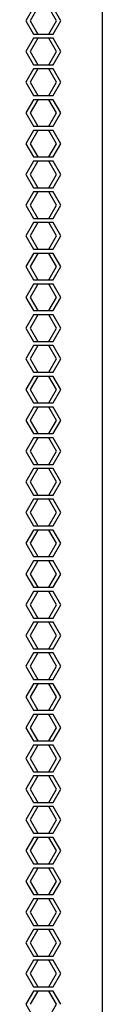
# Model space of a CAD drawing. Units: millimetres. Extents: x 39 to 422, y 27 to 271.
# Drawn here: x 65 to 66, y 131 to 149 of the extents above; entities that cross this region are included whole.
import ezdxf

# ---------------------------------------------------------------- set-up
doc = ezdxf.new("R2010")
doc.units = ezdxf.units.MM
doc.layers.add('Default', color=7, linetype='Continuous')
doc.layers.add('SPLIT_DOOR_E-RAC', color=7, linetype='Continuous')

# ---------------------------------------------------------------- blocks, each defined once
blk = doc.blocks.new('SE1')
at = {"layer": 'SPLIT_DOOR_E-RAC', "color": 7, "linetype": 'Continuous'}
for p, q in [((66.119, 186.88), (66.119, 33.6)), ((64.816, 149.62), (64.671, 149.368)), ((64.897, 149.62), (64.751, 149.368)), ((65.252, 149.368), (65.107, 149.62)), ((65.333, 149.368), (65.187, 149.62)), ((64.671, 149.368), (64.816, 149.116)), ((64.751, 149.368), (64.897, 149.116)), ((65.107, 149.116), (65.252, 149.368)), ((65.187, 149.116), (65.333, 149.368)), ((64.816, 149.116), (65.107, 149.116)), ((64.897, 149.116), (65.187, 149.116)), ((64.816, 149.036), (64.671, 148.784)), ((64.897, 149.036), (64.751, 148.784)), ((65.107, 149.036), (64.816, 149.036)), ((65.187, 149.036), (64.897, 149.036)), ((65.252, 148.784), (65.107, 149.036)), ((65.333, 148.784), (65.187, 149.036)), ((64.671, 148.784), (64.816, 148.532)), ((64.751, 148.784), (64.897, 148.532)), ((65.107, 148.532), (65.252, 148.784)), ((65.187, 148.532), (65.333, 148.784)), ((64.816, 148.452), (64.671, 148.2)), ((64.897, 148.452), (64.751, 148.2)), ((64.816, 148.532), (65.107, 148.532)), ((65.107, 148.452), (64.816, 148.452)), ((64.897, 148.532), (65.187, 148.532)), ((65.187, 148.452), (64.897, 148.452)), ((65.252, 148.2), (65.107, 148.452)), ((65.333, 148.2), (65.187, 148.452)), ((64.671, 148.2), (64.816, 147.948)), ((64.751, 148.2), (64.897, 147.948)), ((65.107, 147.948), (65.252, 148.2)), ((65.187, 147.948), (65.333, 148.2)), ((64.816, 147.868), (64.671, 147.616)), ((64.897, 147.868), (64.751, 147.616)), ((64.816, 147.948), (65.107, 147.948)), ((65.107, 147.868), (64.816, 147.868)), ((64.897, 147.948), (65.187, 147.948)), ((65.187, 147.868), (64.897, 147.868)), ((65.252, 147.616), (65.107, 147.868)), ((65.333, 147.616), (65.187, 147.868)), ((64.671, 147.616), (64.816, 147.364)), ((64.751, 147.616), (64.897, 147.364)), ((65.107, 147.364), (65.252, 147.616)), ((65.187, 147.364), (65.333, 147.616)), ((64.816, 147.284), (64.671, 147.032)), ((64.897, 147.284), (64.751, 147.032)), ((64.816, 147.364), (65.107, 147.364)), ((65.107, 147.284), (64.816, 147.284)), ((64.897, 147.364), (65.187, 147.364)), ((65.187, 147.284), (64.897, 147.284)), ((65.252, 147.032), (65.107, 147.284)), ((65.333, 147.032), (65.187, 147.284)), ((64.671, 147.032), (64.816, 146.78)), ((64.751, 147.032), (64.897, 146.78)), ((65.107, 146.78), (65.252, 147.032)), ((65.187, 146.78), (65.333, 147.032)), ((64.816, 146.7), (64.671, 146.448)), ((64.897, 146.7), (64.751, 146.448)), ((64.816, 146.78), (65.107, 146.78)), ((65.107, 146.7), (64.816, 146.7)), ((64.897, 146.78), (65.187, 146.78)), ((65.187, 146.7), (64.897, 146.7)), ((65.252, 146.448), (65.107, 146.7)), ((65.333, 146.448), (65.187, 146.7)), ((64.671, 146.448), (64.816, 146.196)), ((64.751, 146.448), (64.897, 146.196)), ((65.107, 146.196), (65.252, 146.448)), ((65.187, 146.196), (65.333, 146.448)), ((64.816, 146.116), (64.671, 145.864)), ((64.897, 146.116), (64.751, 145.864)), ((64.816, 146.196), (65.107, 146.196)), ((65.107, 146.116), (64.816, 146.116)), ((64.897, 146.196), (65.187, 146.196)), ((65.187, 146.116), (64.897, 146.116)), ((65.252, 145.864), (65.107, 146.116)), ((65.333, 145.864), (65.187, 146.116)), ((64.671, 145.864), (64.816, 145.612)), ((64.751, 145.864), (64.897, 145.612)), ((65.107, 145.612), (65.252, 145.864)), ((65.187, 145.612), (65.333, 145.864)), ((64.816, 145.612), (65.107, 145.612)), ((64.897, 145.612), (65.187, 145.612)), ((64.816, 145.532), (64.671, 145.28)), ((64.897, 145.532), (64.751, 145.28)), ((65.107, 145.532), (64.816, 145.532)), ((65.187, 145.532), (64.897, 145.532)), ((65.252, 145.28), (65.107, 145.532)), ((65.333, 145.28), (65.187, 145.532)), ((64.671, 145.28), (64.816, 145.028)), ((64.751, 145.28), (64.897, 145.028)), ((65.107, 145.028), (65.252, 145.28)), ((65.187, 145.028), (65.333, 145.28)), ((64.816, 145.028), (65.107, 145.028)), ((64.897, 145.028), (65.187, 145.028)), ((64.816, 144.948), (64.671, 144.696)), ((64.897, 144.948), (64.751, 144.696)), ((65.107, 144.948), (64.816, 144.948)), ((65.187, 144.948), (64.897, 144.948)), ((65.252, 144.696), (65.107, 144.948)), ((65.333, 144.696), (65.187, 144.948)), ((64.671, 144.696), (64.816, 144.444)), ((64.751, 144.696), (64.897, 144.444)), ((65.107, 144.444), (65.252, 144.696)), ((65.187, 144.444), (65.333, 144.696)), ((64.816, 144.444), (65.107, 144.444)), ((64.897, 144.444), (65.187, 144.444)), ((64.816, 144.364), (64.671, 144.112)), ((64.897, 144.364), (64.751, 144.112)), ((65.107, 144.364), (64.816, 144.364)), ((65.187, 144.364), (64.897, 144.364)), ((65.252, 144.112), (65.107, 144.364)), ((65.333, 144.112), (65.187, 144.364)), ((64.671, 144.112), (64.816, 143.86)), ((64.751, 144.112), (64.897, 143.86)), ((65.107, 143.86), (65.252, 144.112)), ((65.187, 143.86), (65.333, 144.112)), ((64.816, 143.78), (64.671, 143.528)), ((64.897, 143.78), (64.751, 143.528)), ((64.816, 143.86), (65.107, 143.86)), ((65.107, 143.78), (64.816, 143.78)), ((64.897, 143.86), (65.187, 143.86)), ((65.187, 143.78), (64.897, 143.78)), ((65.252, 143.528), (65.107, 143.78)), ((65.333, 143.528), (65.187, 143.78)), ((64.671, 143.528), (64.816, 143.276)), ((64.751, 143.528), (64.897, 143.276)), ((65.107, 143.276), (65.252, 143.528)), ((65.187, 143.276), (65.333, 143.528)), ((64.816, 143.196), (64.671, 142.944)), ((64.897, 143.196), (64.751, 142.944)), ((64.816, 143.276), (65.107, 143.276)), ((65.107, 143.196), (64.816, 143.196)), ((64.897, 143.276), (65.187, 143.276)), ((65.187, 143.196), (64.897, 143.196)), ((65.252, 142.944), (65.107, 143.196)), ((65.333, 142.944), (65.187, 143.196)), ((64.671, 142.944), (64.816, 142.692)), ((64.751, 142.944), (64.897, 142.692)), ((65.107, 142.692), (65.252, 142.944)), ((65.187, 142.692), (65.333, 142.944)), ((64.816, 142.612), (64.671, 142.36)), ((64.897, 142.612), (64.751, 142.36)), ((64.816, 142.692), (65.107, 142.692)), ((65.107, 142.612), (64.816, 142.612)), ((64.897, 142.692), (65.187, 142.692)), ((65.187, 142.612), (64.897, 142.612)), ((65.252, 142.36), (65.107, 142.612)), ((65.333, 142.36), (65.187, 142.612)), ((64.671, 142.36), (64.816, 142.108)), ((64.751, 142.36), (64.897, 142.108)), ((65.107, 142.108), (65.252, 142.36)), ((65.187, 142.108), (65.333, 142.36)), ((64.816, 142.028), (64.671, 141.776)), ((64.897, 142.028), (64.751, 141.776)), ((64.816, 142.108), (65.107, 142.108)), ((65.107, 142.028), (64.816, 142.028)), ((64.897, 142.108), (65.187, 142.108)), ((65.187, 142.028), (64.897, 142.028)), ((65.252, 141.776), (65.107, 142.028)), ((65.333, 141.776), (65.187, 142.028)), ((64.671, 141.776), (64.816, 141.524)), ((64.751, 141.776), (64.897, 141.524)), ((65.107, 141.524), (65.252, 141.776)), ((65.187, 141.524), (65.333, 141.776)), ((64.816, 141.444), (64.671, 141.192)), ((64.897, 141.444), (64.751, 141.192)), ((64.816, 141.524), (65.107, 141.524)), ((65.107, 141.444), (64.816, 141.444)), ((64.897, 141.524), (65.187, 141.524)), ((65.187, 141.444), (64.897, 141.444)), ((65.252, 141.192), (65.107, 141.444)), ((65.333, 141.192), (65.187, 141.444)), ((64.671, 141.192), (64.816, 140.94)), ((64.751, 141.192), (64.897, 140.94)), ((65.107, 140.94), (65.252, 141.192)), ((65.187, 140.94), (65.333, 141.192)), ((64.816, 140.94), (65.107, 140.94)), ((64.897, 140.94), (65.187, 140.94)), ((64.816, 140.86), (64.671, 140.608)), ((64.897, 140.86), (64.751, 140.608)), ((65.107, 140.86), (64.816, 140.86)), ((65.187, 140.86), (64.897, 140.86)), ((65.252, 140.608), (65.107, 140.86)), ((65.333, 140.608), (65.187, 140.86)), ((64.671, 140.608), (64.816, 140.356)), ((64.751, 140.608), (64.897, 140.356)), ((65.107, 140.356), (65.252, 140.608)), ((65.187, 140.356), (65.333, 140.608)), ((64.816, 140.356), (65.107, 140.356)), ((64.897, 140.356), (65.187, 140.356)), ((64.816, 140.276), (64.671, 140.024)), ((64.897, 140.276), (64.751, 140.024)), ((65.107, 140.276), (64.816, 140.276)), ((65.187, 140.276), (64.897, 140.276)), ((65.252, 140.024), (65.107, 140.276)), ((65.333, 140.024), (65.187, 140.276)), ((64.671, 140.024), (64.816, 139.772)), ((64.751, 140.024), (64.897, 139.772)), ((65.107, 139.772), (65.252, 140.024)), ((65.187, 139.772), (65.333, 140.024)), ((64.816, 139.772), (65.107, 139.772)), ((64.897, 139.772), (65.187, 139.772)), ((64.816, 139.692), (64.671, 139.44)), ((64.897, 139.692), (64.751, 139.44)), ((65.107, 139.692), (64.816, 139.692)), ((65.187, 139.692), (64.897, 139.692)), ((65.252, 139.44), (65.107, 139.692)), ((65.333, 139.44), (65.187, 139.692)), ((64.671, 139.44), (64.816, 139.188)), ((64.751, 139.44), (64.897, 139.188)), ((65.107, 139.188), (65.252, 139.44)), ((65.187, 139.188), (65.333, 139.44)), ((64.816, 139.188), (65.107, 139.188)), ((64.897, 139.188), (65.187, 139.188)), ((64.816, 139.108), (64.671, 138.856)), ((64.897, 139.108), (64.751, 138.856)), ((65.107, 139.108), (64.816, 139.108)), ((65.187, 139.108), (64.897, 139.108)), ((65.252, 138.856), (65.107, 139.108)), ((65.333, 138.856), (65.187, 139.108)), ((64.671, 138.856), (64.816, 138.604)), ((64.751, 138.856), (64.897, 138.604)), ((65.107, 138.604), (65.252, 138.856)), ((65.187, 138.604), (65.333, 138.856)), ((64.816, 138.524), (64.671, 138.272)), ((64.897, 138.524), (64.751, 138.272)), ((64.816, 138.604), (65.107, 138.604)), ((65.107, 138.524), (64.816, 138.524)), ((64.897, 138.604), (65.187, 138.604)), ((65.187, 138.524), (64.897, 138.524)), ((65.252, 138.272), (65.107, 138.524)), ((65.333, 138.272), (65.187, 138.524)), ((64.671, 138.272), (64.816, 138.02)), ((64.751, 138.272), (64.897, 138.02)), ((65.107, 138.02), (65.252, 138.272)), ((65.187, 138.02), (65.333, 138.272)), ((64.816, 137.94), (64.671, 137.688)), ((64.897, 137.94), (64.751, 137.688)), ((64.816, 138.02), (65.107, 138.02)), ((65.107, 137.94), (64.816, 137.94)), ((64.897, 138.02), (65.187, 138.02)), ((65.187, 137.94), (64.897, 137.94)), ((65.252, 137.688), (65.107, 137.94)), ((65.333, 137.688), (65.187, 137.94)), ((64.671, 137.688), (64.816, 137.436)), ((64.751, 137.688), (64.897, 137.436)), ((65.107, 137.436), (65.252, 137.688)), ((65.187, 137.436), (65.333, 137.688)), ((64.816, 137.356), (64.671, 137.104)), ((64.897, 137.356), (64.751, 137.104)), ((64.816, 137.436), (65.107, 137.436)), ((65.107, 137.356), (64.816, 137.356)), ((64.897, 137.436), (65.187, 137.436)), ((65.187, 137.356), (64.897, 137.356)), ((65.252, 137.104), (65.107, 137.356)), ((65.333, 137.104), (65.187, 137.356)), ((64.671, 137.104), (64.816, 136.852)), ((64.751, 137.104), (64.897, 136.852)), ((65.107, 136.852), (65.252, 137.104)), ((65.187, 136.852), (65.333, 137.104)), ((64.816, 136.772), (64.671, 136.52)), ((64.897, 136.772), (64.751, 136.52)), ((64.816, 136.852), (65.107, 136.852)), ((65.107, 136.772), (64.816, 136.772)), ((64.897, 136.852), (65.187, 136.852)), ((65.187, 136.772), (64.897, 136.772)), ((65.252, 136.52), (65.107, 136.772)), ((65.333, 136.52), (65.187, 136.772)), ((64.671, 136.52), (64.816, 136.268)), ((64.751, 136.52), (64.897, 136.268)), ((65.107, 136.268), (65.252, 136.52)), ((65.187, 136.268), (65.333, 136.52)), ((64.816, 136.268), (65.107, 136.268)), ((64.897, 136.268), (65.187, 136.268)), ((64.816, 136.188), (64.671, 135.936)), ((64.897, 136.188), (64.751, 135.936)), ((65.107, 136.188), (64.816, 136.188)), ((65.187, 136.188), (64.897, 136.188)), ((65.252, 135.936), (65.107, 136.188)), ((65.333, 135.936), (65.187, 136.188)), ((64.671, 135.936), (64.816, 135.684)), ((64.751, 135.936), (64.897, 135.684)), ((65.107, 135.684), (65.252, 135.936)), ((65.187, 135.684), (65.333, 135.936)), ((64.816, 135.684), (65.107, 135.684)), ((64.897, 135.684), (65.187, 135.684)), ((64.816, 135.604), (64.671, 135.352)), ((64.897, 135.604), (64.751, 135.352)), ((65.107, 135.604), (64.816, 135.604)), ((65.187, 135.604), (64.897, 135.604)), ((65.252, 135.352), (65.107, 135.604)), ((65.333, 135.352), (65.187, 135.604)), ((64.671, 135.352), (64.816, 135.1)), ((64.751, 135.352), (64.897, 135.1)), ((65.107, 135.1), (65.252, 135.352)), ((65.187, 135.1), (65.333, 135.352)), ((64.816, 135.1), (65.107, 135.1)), ((64.897, 135.1), (65.187, 135.1)), ((64.816, 135.02), (64.671, 134.768)), ((64.897, 135.02), (64.751, 134.768)), ((65.107, 135.02), (64.816, 135.02)), ((65.187, 135.02), (64.897, 135.02)), ((65.252, 134.768), (65.107, 135.02)), ((65.333, 134.768), (65.187, 135.02)), ((64.671, 134.768), (64.816, 134.516)), ((64.751, 134.768), (64.897, 134.516)), ((65.107, 134.516), (65.252, 134.768)), ((65.187, 134.516), (65.333, 134.768)), ((64.816, 134.516), (65.107, 134.516)), ((64.897, 134.516), (65.187, 134.516)), ((64.816, 134.436), (64.671, 134.184)), ((64.897, 134.436), (64.751, 134.184)), ((65.107, 134.436), (64.816, 134.436)), ((65.187, 134.436), (64.897, 134.436)), ((65.252, 134.184), (65.107, 134.436)), ((65.333, 134.184), (65.187, 134.436)), ((64.671, 134.184), (64.816, 133.932)), ((64.751, 134.184), (64.897, 133.932)), ((65.107, 133.932), (65.252, 134.184)), ((65.187, 133.932), (65.333, 134.184)), ((64.816, 133.852), (64.671, 133.6)), ((64.897, 133.852), (64.751, 133.6)), ((64.816, 133.932), (65.107, 133.932)), ((65.107, 133.852), (64.816, 133.852)), ((64.897, 133.932), (65.187, 133.932)), ((65.187, 133.852), (64.897, 133.852)), ((65.252, 133.6), (65.107, 133.852)), ((65.333, 133.6), (65.187, 133.852)), ((64.671, 133.6), (64.816, 133.348)), ((64.751, 133.6), (64.897, 133.348)), ((65.107, 133.348), (65.252, 133.6)), ((65.187, 133.348), (65.333, 133.6)), ((64.816, 133.268), (64.671, 133.016)), ((64.897, 133.268), (64.751, 133.016)), ((64.816, 133.348), (65.107, 133.348)), ((65.107, 133.268), (64.816, 133.268)), ((64.897, 133.348), (65.187, 133.348)), ((65.187, 133.268), (64.897, 133.268)), ((65.252, 133.016), (65.107, 133.268)), ((65.333, 133.016), (65.187, 133.268)), ((64.671, 133.016), (64.816, 132.764)), ((64.751, 133.016), (64.897, 132.764)), ((65.107, 132.764), (65.252, 133.016)), ((65.187, 132.764), (65.333, 133.016)), ((64.816, 132.684), (64.671, 132.432)), ((64.897, 132.684), (64.751, 132.432)), ((64.816, 132.764), (65.107, 132.764)), ((65.107, 132.684), (64.816, 132.684)), ((64.897, 132.764), (65.187, 132.764)), ((65.187, 132.684), (64.897, 132.684)), ((65.252, 132.432), (65.107, 132.684)), ((65.333, 132.432), (65.187, 132.684)), ((64.671, 132.432), (64.816, 132.18)), ((64.751, 132.432), (64.897, 132.18)), ((65.107, 132.18), (65.252, 132.432)), ((65.187, 132.18), (65.333, 132.432)), ((64.816, 132.1), (64.671, 131.848)), ((64.897, 132.1), (64.751, 131.848)), ((64.816, 132.18), (65.107, 132.18)), ((65.107, 132.1), (64.816, 132.1)), ((64.897, 132.18), (65.187, 132.18)), ((65.187, 132.1), (64.897, 132.1)), ((65.252, 131.848), (65.107, 132.1)), ((65.333, 131.848), (65.187, 132.1)), ((64.671, 131.848), (64.816, 131.596)), ((64.751, 131.848), (64.897, 131.596)), ((65.107, 131.596), (65.252, 131.848)), ((65.187, 131.596), (65.333, 131.848)), ((64.816, 131.596), (65.107, 131.596)), ((64.897, 131.596), (65.187, 131.596)), ((64.816, 131.516), (64.671, 131.264)), ((64.897, 131.516), (64.751, 131.264)), ((65.107, 131.516), (64.816, 131.516)), ((65.187, 131.516), (64.897, 131.516)), ((65.252, 131.264), (65.107, 131.516)), ((65.333, 131.264), (65.187, 131.516)), ((64.671, 131.264), (64.816, 131.012)), ((64.751, 131.264), (64.897, 131.012)), ((65.107, 131.012), (65.252, 131.264)), ((65.187, 131.012), (65.333, 131.264)), ((64.816, 131.012), (65.107, 131.012)), ((64.897, 131.012), (65.187, 131.012)), ((64.816, 130.932), (64.671, 130.68)), ((64.897, 130.932), (64.751, 130.68)), ((65.107, 130.932), (64.816, 130.932)), ((65.187, 130.932), (64.897, 130.932)), ((65.252, 130.68), (65.107, 130.932)), ((65.333, 130.68), (65.187, 130.932)), ((64.671, 130.68), (64.816, 130.428)), ((65.107, 130.428), (65.252, 130.68))]:
    blk.add_line(p, q, dxfattribs=at)

msp = doc.modelspace()

# ---------------------------------------------------------------- block references
at = {"layer": 'Default'}
msp.add_blockref('SE1', (0, 0), dxfattribs=at)

doc.saveas('drawing.dxf')
